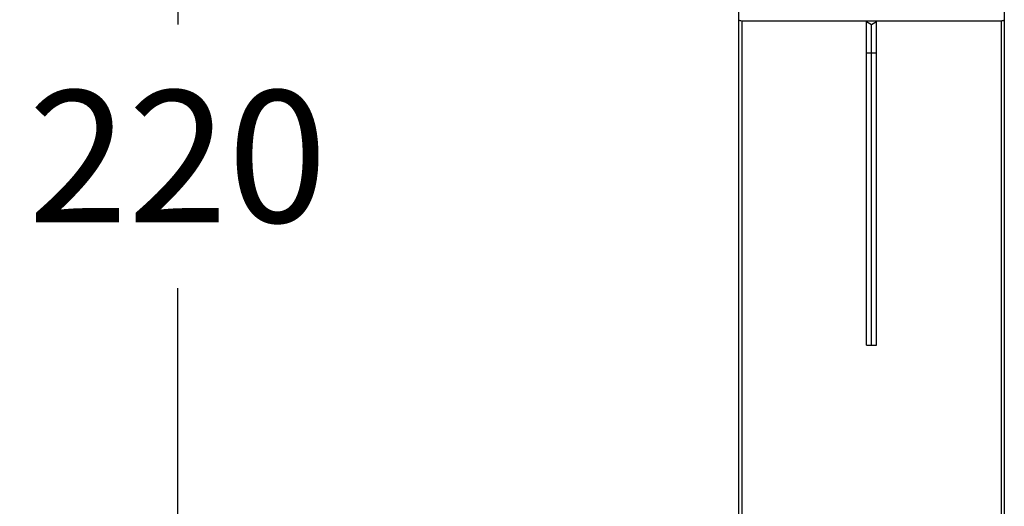
# Model space of a CAD drawing. Units: inches. Extents: x 0 to 22, y 0 to 17.
# Drawn here: x 3.8 to 5, y 13.3 to 13.8 of the extents above; entities that cross this region are included whole.
import ezdxf

# ---------------------------------------------------------------- set-up
doc = ezdxf.new("R2010")
doc.units = ezdxf.units.IN
doc.header["$LTSCALE"] = 1.21
doc.header["$MEASUREMENT"] = 0
doc.layers.get('0').update_dxf_attribs({"linetype": 'CONTINUOUS'})
doc.layers.add('LAY0001', color=7, linetype='CONTINUOUS')
doc.layers.add('ROUNDS', color=7, linetype='CONTINUOUS')
doc.styles.get("Standard").update_dxf_attribs({"font": 'txt', "width": 0.8})
doc.dimstyles.new('DIMSTYLE_1', dxfattribs={"dimtxt": 0.15625, "dimasz": 0.1875, "dimexe": 0.125, "dimexo": 0.0625, "dimgap": 0.078125, "dimtad": 0, "dimtih": 1, "dimtoh": 1, "dimlfac": 5, "dimzin": 4, "dimdsep": 46, "dimtxsty": 'Standard', "dimblk": '_FILLED', "dimblk1": '_FILLED', "dimblk2": '_FILLED', "dimcen": 0.09, "dimazin": 1, "dimtfac": 1, "dimtofl": 0, "dimtmove": 0, "dimatfit": 3, "dimldrblk": '_FILLED', "dimfxl": 1, "dimtolj": 1, "dimtzin": 4, "dimarcsym": 0})

# ---------------------------------------------------------------- blocks, each defined once
blk = doc.blocks.new('_FILLED')
at = {"color": 0, "linetype": 'ByBlock'}
blk.add_solid([(0, 0), (-1, 0.1667), (-1, -0.1667)], dxfattribs=at)
blk = doc.blocks.new('*D1')
at = {"layer": 'LAY0001', "color": 2, "linetype": 'Continuous', "transparency": 16777216}
for p, q in [((4.6428, 14.5653), (3.9107, 14.5653)), ((4.0357, 14.5653), (4.0357, 13.833)), ((4.0357, 12.833), (4.0357, 13.5205)), ((4.5247, 12.833), (3.9107, 12.833))]:
    blk.add_line(p, q, dxfattribs=at)
at = {"layer": 'LAY0001', "color": 2, "linetype": 'Continuous', "transparency": 16777216, "xscale": 0.1875, "yscale": 0.1875, "zscale": 0.1875}
for p, rotation in [((4.0357, 14.5653), 90), ((4.0357, 12.833), 270)]:
    blk.add_blockref('_FILLED', p, dxfattribs=dict(at, rotation=rotation))
at = {"layer": 'LAY0001', "color": 2, "linetype": 'Continuous', "transparency": 16777216, "insert": (4.0357, 13.7549), "char_height": 0.15625, "width": 0.375, "attachment_point": 2, "line_spacing_factor": 0.9}
blk.add_mtext('220', dxfattribs=at)

msp = doc.modelspace()

# ---------------------------------------------------------------- linework, layer by layer
at = {"color": 7, "linetype": 'Continuous'}
for p, q in [((4.8529, 13.4531), (4.8529, 13.8377)), ((4.8529, 13.8366), (4.8588, 13.8331)), ((4.8588, 13.8331), (4.8647, 13.8366)), ((4.8588, 13.4531), (4.8588, 13.8331)), ((4.8647, 13.4531), (4.8647, 13.8377)), ((4.8529, 13.7995), (4.8647, 13.7995)), ((4.8529, 13.4531), (4.8647, 13.4531))]:
    msp.add_line(p, q, dxfattribs=at)
at = {"layer": 'ROUNDS', "color": 7, "linetype": 'Continuous'}
for p, q in [((4.7013, 12.8764), (4.7013, 14.5614)), ((5.0163, 14.5614), (5.0163, 12.8764)), ((4.7053, 12.8764), (4.7053, 13.8377)), ((4.7053, 13.8377), (5.0124, 13.8377)), ((5.0124, 13.8377), (5.0124, 12.8764))]:
    msp.add_line(p, q, dxfattribs=at)
for points, knots in [([(4.7013, 13.8388), (4.7013, 13.8384), (4.7032, 13.8378), (4.7043, 13.8377), (4.7053, 13.8377)], [0, 0, 0, 0, 0.334809, 1, 1, 1, 1]), ([(5.0124, 13.8377), (5.0133, 13.8377), (5.0145, 13.8378), (5.0163, 13.8384), (5.0163, 13.8388)], [0, 0, 0, 0, 0.665191, 1, 1, 1, 1])]:
    msp.add_open_spline(points, degree=3, knots=knots, dxfattribs=at)

# ---------------------------------------------------------------- dimensions: what is measured, and where the dimension line sits
at = {"layer": 'LAY0001', "color": 2, "linetype": 'Continuous'}
dim = msp.add_linear_dim(base=(4.0357, 12.833), p1=(4.7053, 14.5653), p2=(4.5872, 12.833), angle=270, dimstyle='DIMSTYLE_1', dxfattribs=at)
dim.commit()
dim.dimension.update_dxf_attribs({"geometry": '*D1', "text_midpoint": (4.0357, 13.6767), "dimtype": 160})

doc.saveas('drawing.dxf')
